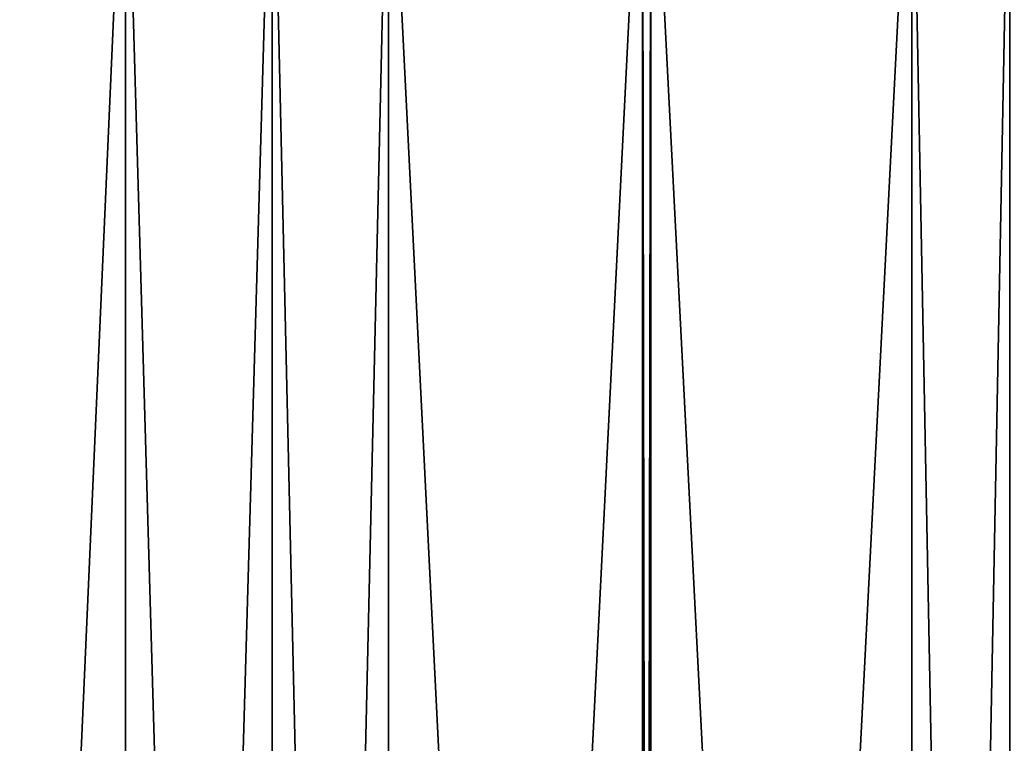
# Model space of a CAD drawing. Extents: x -30 to 30, y -30.9 to 0.
# Drawn here: x 0.1 to 5.4, y -7.7 to -3.9 of the extents above; entities that cross this region are included whole.
import ezdxf

# ---------------------------------------------------------------- set-up
doc = ezdxf.new("R2010")
doc.units = 0
doc.header["$MEASUREMENT"] = 0
doc.layers.add('L1', color=7, linetype='Continuous')

msp = doc.modelspace()

# ---------------------------------------------------------------- linework, layer by layer
at = {"layer": 'L1', "color": 7}
for points in [[(-0.496018, -29.53075, -29.99176), (-0.496018, -2.4, -29.99176), (0.703277, -29.53075, -29.99176)], [(0.703277, -29.53075, -29.99176), (-0.496018, -2.4, -29.99176), (0.703277, -2.4, -29.99176)], [(0.703277, -29.53075, 29.99176), (0.703277, -2.4, 29.99176), (-0.496018, -29.53075, 29.99176)], [(-0.496018, -29.53075, 29.99176), (0.703277, -2.4, 29.99176), (-0.496018, -2.4, 29.99176)], [(0.703277, -29.53075, -29.99176), (0.703277, -2.4, -29.99176), (1.487131, -29.53075, -29.95497)], [(1.487131, -29.53075, -29.95497), (0.703277, -2.4, -29.99176), (1.487131, -2.4, -29.95497)], [(1.487131, -29.53075, 29.95497), (1.487131, -2.4, 29.95497), (0.703277, -29.53075, 29.99176)], [(0.703277, -29.53075, 29.99176), (1.487131, -2.4, 29.95497), (0.703277, -2.4, 29.99176)], [(1.487131, -29.53075, -29.95497), (1.487131, -2.4, -29.95497), (2.108286, -29.53075, -29.92583)], [(2.108286, -29.53075, -29.92583), (1.487131, -2.4, -29.95497), (2.108286, -2.4, -29.92583)], [(2.108286, -29.53075, 29.92583), (2.108286, -2.4, 29.92583), (1.487131, -29.53075, 29.95497)], [(1.487131, -29.53075, 29.95497), (2.108286, -2.4, 29.92583), (1.487131, -2.4, 29.95497)], [(2.108286, -29.53075, -29.92583), (2.108286, -2.4, -29.92583), (3.464445, -29.53075, -29.79827)], [(3.464445, -29.53075, -29.79827), (2.108286, -2.4, -29.92583), (3.464445, -2.4, -29.79827)], [(3.464445, -29.53075, 29.79827), (3.464445, -2.4, 29.79827), (2.108286, -29.53075, 29.92583)], [(2.108286, -29.53075, 29.92583), (3.464445, -2.4, 29.79827), (2.108286, -2.4, 29.92583)], [(3.464445, -29.53075, -29.79827), (3.464445, -2.4, -29.79827), (3.50866, -29.53075, -29.79412)], [(3.50866, -29.53075, -29.79412), (3.464445, -2.4, -29.79827), (3.50866, -2.4, -29.79412)], [(3.50866, -29.53075, 29.79412), (3.50866, -2.4, 29.79412), (3.464445, -29.53075, 29.79827)], [(3.464445, -29.53075, 29.79827), (3.50866, -2.4, 29.79412), (3.464445, -2.4, 29.79827)], [(3.50866, -29.53075, -29.79412), (3.50866, -2.4, -29.79412), (4.901321, -29.53075, -29.59691)], [(4.901321, -29.53075, -29.59691), (3.50866, -2.4, -29.79412), (4.901321, -2.4, -29.59691)], [(4.901321, -29.53075, 29.59691), (4.901321, -2.4, 29.59691), (3.50866, -29.53075, 29.79412)], [(3.50866, -29.53075, 29.79412), (4.901321, -2.4, 29.59691), (3.50866, -2.4, 29.79412)], [(4.901321, -29.53075, -29.59691), (4.901321, -2.4, -29.59691), (5.424969, -29.53075, -29.49753)], [(5.424969, -29.53075, -29.49753), (4.901321, -2.4, -29.59691), (5.424969, -2.4, -29.49753)], [(5.424969, -29.53075, 29.49753), (5.424969, -2.4, 29.49753), (4.901321, -29.53075, 29.59691)], [(4.901321, -29.53075, 29.59691), (5.424969, -2.4, 29.49753), (4.901321, -2.4, 29.59691)]]:
    msp.add_3dface(points, dxfattribs=at)

doc.saveas('drawing.dxf')
